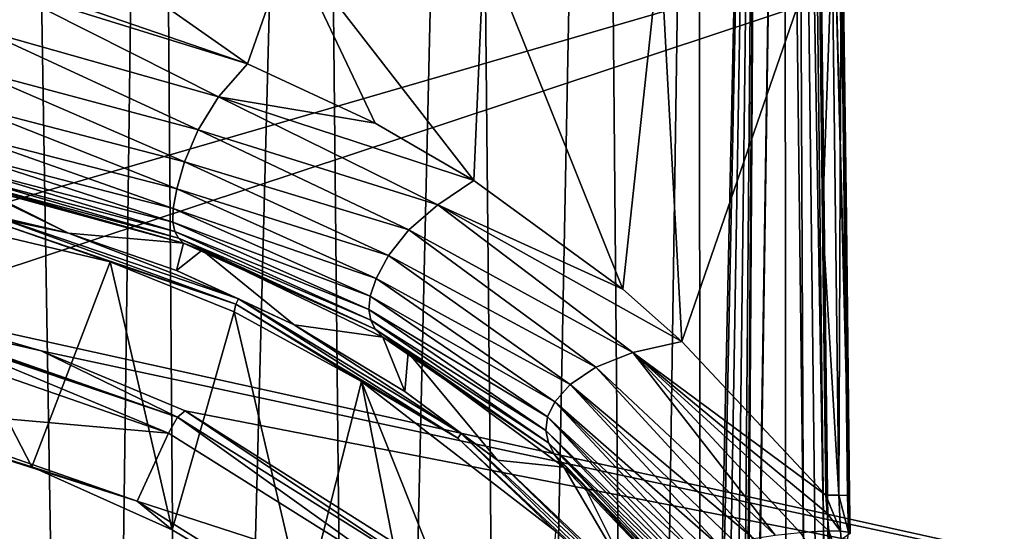
# Model space of a CAD drawing. Units: millimetres. Extents: x -152 to 42, y -42 to 70.
# Drawn here: x 9 to 28, y 22 to 32 of the extents above; entities that cross this region are included whole.
import ezdxf

# ---------------------------------------------------------------- set-up
doc = ezdxf.new("R2010")
doc.units = ezdxf.units.MM
doc.header["$LTSCALE"] = 65.185185
for name, color, linetype in [('1', 7, 'CONTINUOUS'), ('151', 7, 'CONTINUOUS'), ('152', 7, 'CONTINUOUS'), ('153', 7, 'CONTINUOUS'), ('155', 7, 'CONTINUOUS'), ('157', 7, 'CONTINUOUS'), ('159', 7, 'CONTINUOUS'), ('163', 7, 'CONTINUOUS'), ('164', 7, 'CONTINUOUS'), ('165', 7, 'CONTINUOUS'), ('181', 7, 'CONTINUOUS'), ('188', 7, 'CONTINUOUS'), ('2', 7, 'CONTINUOUS'), ('23', 7, 'CONTINUOUS'), ('24', 7, 'CONTINUOUS'), ('25', 7, 'CONTINUOUS'), ('26', 7, 'CONTINUOUS'), ('282', 7, 'CONTINUOUS')]:
    doc.layers.add(name, color=color, linetype=linetype)

msp = doc.modelspace()

# ---------------------------------------------------------------- linework, layer by layer
at = {"layer": '1', "color": 7, "linetype": 'Continuous'}
for points in [[(3.077, 27.28, -33.826), (-150.709, 38.223, -33.587), (40.709, 38.223, -33.587), (3.077, 27.28, -33.826)], [(6.139, 26.758, -33.836), (3.077, 27.28, -33.826), (40.709, 38.223, -33.587), (6.139, 26.758, -33.836)], [(40.7, 19.113, -33.952), (6.139, 26.758, -33.836), (40.709, 38.223, -33.587), (40.7, 19.113, -33.952)], [(9.128, 25.89, -33.851), (6.139, 26.758, -33.836), (40.7, 19.113, -33.952), (9.128, 25.89, -33.851)], [(11.985, 24.698, -33.871), (9.128, 25.89, -33.851), (40.7, 19.113, -33.952), (11.985, 24.698, -33.871)], [(17.171, 21.419, -33.921), (11.985, 24.698, -33.871), (40.7, 19.113, -33.952), (17.171, 21.419, -33.921)]]:
    msp.add_3dface(points, dxfattribs=at)
at = {"layer": '151', "color": 7, "linetype": 'Continuous'}
for points in [[(7.948, 32.259, -90.471), (12.642, 30.93, -90.44), (8.358, 33.103, -90.574), (7.948, 32.259, -90.471)], [(12.642, 30.93, -90.44), (13.218, 31.588, -90.528), (8.358, 33.103, -90.574), (12.642, 30.93, -90.44)], [(8.358, 33.103, -90.574), (13.218, 31.588, -90.528), (10.06, 32.672, -90.561), (8.358, 33.103, -90.574)], [(7.727, 31.479, -90.194), (12.243, 30.275, -90.188), (7.948, 32.259, -90.471), (7.727, 31.479, -90.194)], [(12.243, 30.275, -90.188), (12.642, 30.93, -90.44), (7.948, 32.259, -90.471), (12.243, 30.275, -90.188)], [(7.588, 30.778, -89.673), (11.972, 29.642, -89.681), (7.727, 31.479, -90.194), (7.588, 30.778, -89.673)], [(11.972, 29.642, -89.681), (12.243, 30.275, -90.188), (7.727, 31.479, -90.194), (11.972, 29.642, -89.681)], [(13.218, 31.588, -90.528), (12.642, 30.93, -90.44), (15.747, 30.41, -90.492), (13.218, 31.588, -90.528)], [(12.243, 30.275, -90.188), (16.992, 28.786, -90.375), (12.642, 30.93, -90.44), (12.243, 30.275, -90.188)], [(16.992, 28.786, -90.375), (17.706, 29.271, -90.459), (12.642, 30.93, -90.44), (16.992, 28.786, -90.375)], [(12.642, 30.93, -90.44), (17.706, 29.271, -90.459), (15.747, 30.41, -90.492), (12.642, 30.93, -90.44)], [(7.52, 30.213, -88.899), (11.816, 29.107, -88.904), (7.588, 30.778, -89.673), (7.52, 30.213, -88.899)], [(11.816, 29.107, -88.904), (11.972, 29.642, -89.681), (7.588, 30.778, -89.673), (11.816, 29.107, -88.904)], [(11.972, 29.642, -89.681), (16.414, 28.295, -90.126), (12.243, 30.275, -90.188), (11.972, 29.642, -89.681)], [(16.414, 28.295, -90.126), (16.992, 28.786, -90.375), (12.243, 30.275, -90.188), (16.414, 28.295, -90.126)], [(7.502, 29.812, -87.945), (11.746, 28.717, -87.938), (7.52, 30.213, -88.899), (7.502, 29.812, -87.945)], [(11.746, 28.717, -87.938), (11.816, 29.107, -88.904), (7.52, 30.213, -88.899), (11.746, 28.717, -87.938)], [(11.738, 28.447, -86.867), (11.746, 28.717, -87.938), (7.502, 29.812, -87.945), (11.738, 28.447, -86.867)], [(7.517, 29.545, -86.883), (11.738, 28.447, -86.867), (7.502, 29.812, -87.945), (7.517, 29.545, -86.883)], [(11.776, 28.258, -85.733), (11.738, 28.447, -86.867), (7.517, 29.545, -86.883), (11.776, 28.258, -85.733)], [(7.555, 29.371, -85.751), (11.776, 28.258, -85.733), (7.517, 29.545, -86.883), (7.555, 29.371, -85.751)], [(11.816, 29.107, -88.904), (16.012, 27.784, -89.62), (11.972, 29.642, -89.681), (11.816, 29.107, -88.904)], [(16.012, 27.784, -89.62), (16.414, 28.295, -90.126), (11.972, 29.642, -89.681), (16.012, 27.784, -89.62)], [(11.848, 28.124, -84.558), (11.776, 28.258, -85.733), (7.555, 29.371, -85.751), (11.848, 28.124, -84.558)], [(7.604, 29.263, -84.571), (11.848, 28.124, -84.558), (7.555, 29.371, -85.751), (7.604, 29.263, -84.571)], [(17.706, 29.271, -90.459), (16.992, 28.786, -90.375), (20.654, 27.114, -90.401), (17.706, 29.271, -90.459)], [(11.947, 28.028, -83.352), (11.848, 28.124, -84.558), (7.604, 29.263, -84.571), (11.947, 28.028, -83.352)], [(7.658, 29.201, -83.352), (11.947, 28.028, -83.352), (7.604, 29.263, -84.571), (7.658, 29.201, -83.352)], [(7.776, 29.179, -83.352), (11.947, 28.028, -83.352), (7.658, 29.201, -83.352), (7.776, 29.179, -83.352)], [(11.746, 28.717, -87.938), (15.77, 27.328, -88.846), (11.816, 29.107, -88.904), (11.746, 28.717, -87.938)], [(15.77, 27.328, -88.846), (16.012, 27.784, -89.62), (11.816, 29.107, -88.904), (15.77, 27.328, -88.846)], [(11.738, 28.447, -86.867), (15.65, 26.974, -87.885), (11.746, 28.717, -87.938), (11.738, 28.447, -86.867)], [(15.65, 26.974, -87.885), (15.77, 27.328, -88.846), (11.746, 28.717, -87.938), (15.65, 26.974, -87.885)], [(16.414, 28.295, -90.126), (20.855, 25.861, -90.283), (16.992, 28.786, -90.375), (16.414, 28.295, -90.126)], [(20.855, 25.861, -90.283), (21.828, 26.078, -90.376), (16.992, 28.786, -90.375), (20.855, 25.861, -90.283)], [(16.992, 28.786, -90.375), (21.828, 26.078, -90.376), (20.654, 27.114, -90.401), (16.992, 28.786, -90.375)], [(15.621, 26.708, -86.821), (15.65, 26.974, -87.885), (11.738, 28.447, -86.867), (15.621, 26.708, -86.821)], [(11.776, 28.258, -85.733), (15.621, 26.708, -86.821), (11.738, 28.447, -86.867), (11.776, 28.258, -85.733)], [(16.012, 27.784, -89.62), (20.123, 25.564, -90.008), (16.414, 28.295, -90.126), (16.012, 27.784, -89.62)], [(20.123, 25.564, -90.008), (20.855, 25.861, -90.283), (16.414, 28.295, -90.126), (20.123, 25.564, -90.008)], [(15.66, 26.498, -85.698), (15.621, 26.708, -86.821), (11.776, 28.258, -85.733), (15.66, 26.498, -85.698)], [(11.848, 28.124, -84.558), (15.66, 26.498, -85.698), (11.776, 28.258, -85.733), (11.848, 28.124, -84.558)], [(15.751, 26.324, -84.537), (15.66, 26.498, -85.698), (11.848, 28.124, -84.558), (15.751, 26.324, -84.537)], [(11.947, 28.028, -83.352), (15.751, 26.324, -84.537), (11.848, 28.124, -84.558), (11.947, 28.028, -83.352)], [(12.319, 27.887, -83.352), (15.751, 26.324, -84.537), (11.947, 28.028, -83.352), (12.319, 27.887, -83.352)], [(15.899, 26.164, -83.352), (15.751, 26.324, -84.537), (12.319, 27.887, -83.352), (15.899, 26.164, -83.352)], [(15.77, 27.328, -88.846), (19.614, 25.22, -89.489), (16.012, 27.784, -89.62), (15.77, 27.328, -88.846)], [(19.614, 25.22, -89.489), (20.123, 25.564, -90.008), (16.012, 27.784, -89.62), (19.614, 25.22, -89.489)], [(15.65, 26.974, -87.885), (19.31, 24.88, -88.726), (15.77, 27.328, -88.846), (15.65, 26.974, -87.885)], [(19.31, 24.88, -88.726), (19.614, 25.22, -89.489), (15.77, 27.328, -88.846), (19.31, 24.88, -88.726)], [(15.621, 26.708, -86.821), (19.164, 24.579, -87.788), (15.65, 26.974, -87.885), (15.621, 26.708, -86.821)], [(19.164, 24.579, -87.788), (19.31, 24.88, -88.726), (15.65, 26.974, -87.885), (19.164, 24.579, -87.788)], [(19.133, 24.313, -86.747), (19.164, 24.579, -87.788), (15.621, 26.708, -86.821), (19.133, 24.313, -86.747)], [(15.66, 26.498, -85.698), (19.133, 24.313, -86.747), (15.621, 26.708, -86.821), (15.66, 26.498, -85.698)], [(19.186, 24.069, -85.646), (19.133, 24.313, -86.747), (15.66, 26.498, -85.698), (19.186, 24.069, -85.646)], [(15.751, 26.324, -84.537), (19.186, 24.069, -85.646), (15.66, 26.498, -85.698), (15.751, 26.324, -84.537)], [(19.301, 23.833, -84.51), (19.186, 24.069, -85.646), (15.751, 26.324, -84.537), (19.301, 23.833, -84.51)], [(15.899, 26.164, -83.352), (19.301, 23.833, -84.51), (15.751, 26.324, -84.537), (15.899, 26.164, -83.352)], [(16.405, 25.859, -83.352), (19.301, 23.833, -84.51), (15.899, 26.164, -83.352), (16.405, 25.859, -83.352)], [(21.828, 26.078, -90.376), (20.855, 25.861, -90.283), (24.676, 23.029, -90.328), (21.828, 26.078, -90.376)], [(19.484, 23.586, -83.352), (19.301, 23.833, -84.51), (16.405, 25.859, -83.352), (19.484, 23.586, -83.352)], [(20.123, 25.564, -90.008), (23.673, 22.233, -90.004), (20.855, 25.861, -90.283), (20.123, 25.564, -90.008)], [(24.171, 22.284, -90.169), (24.735, 22.318, -90.282), (20.855, 25.861, -90.283), (24.171, 22.284, -90.169)], [(20.855, 25.861, -90.283), (24.735, 22.318, -90.282), (24.704, 22.668, -90.31), (20.855, 25.861, -90.283)], [(23.673, 22.233, -90.004), (24.171, 22.284, -90.169), (20.855, 25.861, -90.283), (23.673, 22.233, -90.004)], [(24.676, 23.029, -90.328), (20.855, 25.861, -90.283), (24.704, 22.668, -90.31), (24.676, 23.029, -90.328)], [(19.614, 25.22, -89.489), (23.248, 22.165, -89.781), (20.123, 25.564, -90.008), (19.614, 25.22, -89.489)], [(23.248, 22.165, -89.781), (23.673, 22.233, -90.004), (20.123, 25.564, -90.008), (23.248, 22.165, -89.781)], [(19.31, 24.88, -88.726), (22.626, 21.968, -89.138), (19.614, 25.22, -89.489), (19.31, 24.88, -88.726)], [(22.901, 22.077, -89.495), (23.248, 22.165, -89.781), (19.614, 25.22, -89.489), (22.901, 22.077, -89.495)], [(22.626, 21.968, -89.138), (22.901, 22.077, -89.495), (19.614, 25.22, -89.489), (22.626, 21.968, -89.138)], [(19.164, 24.579, -87.788), (22.288, 21.683, -88.205), (19.31, 24.88, -88.726), (19.164, 24.579, -87.788)], [(22.422, 21.836, -88.706), (22.626, 21.968, -89.138), (19.31, 24.88, -88.726), (22.422, 21.836, -88.706)], [(22.288, 21.683, -88.205), (22.422, 21.836, -88.706), (19.31, 24.88, -88.726), (22.288, 21.683, -88.205)], [(19.133, 24.313, -86.747), (22.193, 21.326, -87.041), (19.164, 24.579, -87.788), (19.133, 24.313, -86.747)], [(22.215, 21.511, -87.646), (22.288, 21.683, -88.205), (19.164, 24.579, -87.788), (22.215, 21.511, -87.646)], [(22.193, 21.326, -87.041), (22.215, 21.511, -87.646), (19.164, 24.579, -87.788), (22.193, 21.326, -87.041)], [(22.214, 21.128, -86.392), (22.193, 21.326, -87.041), (19.133, 24.313, -86.747), (22.214, 21.128, -86.392)], [(19.186, 24.069, -85.646), (22.214, 21.128, -86.392), (19.133, 24.313, -86.747), (19.186, 24.069, -85.646)], [(22.27, 20.916, -85.7), (22.214, 21.128, -86.392), (19.186, 24.069, -85.646), (22.27, 20.916, -85.7)], [(22.355, 20.69, -84.964), (22.27, 20.916, -85.7), (19.186, 24.069, -85.646), (22.355, 20.69, -84.964)], [(19.301, 23.833, -84.51), (22.355, 20.69, -84.964), (19.186, 24.069, -85.646), (19.301, 23.833, -84.51)], [(22.468, 20.451, -84.182), (22.355, 20.69, -84.964), (19.301, 23.833, -84.51), (22.468, 20.451, -84.182)], [(19.484, 23.586, -83.352), (22.468, 20.451, -84.182), (19.301, 23.833, -84.51), (19.484, 23.586, -83.352)], [(19.873, 23.236, -83.352), (22.468, 20.451, -84.182), (19.484, 23.586, -83.352), (19.873, 23.236, -83.352)], [(21.334, 21.759, -83.352), (22.468, 20.451, -84.182), (19.873, 23.236, -83.352), (21.334, 21.759, -83.352)]]:
    msp.add_3dface(points, dxfattribs=at)
at = {"layer": '152', "color": 7, "linetype": 'Continuous'}
msp.add_3dface([(24.735, 22.318, -90.282), (24.171, 22.284, -90.169), (24.841, 21.255, -90.187), (24.735, 22.318, -90.282)], dxfattribs=at)
at = {"layer": '153', "color": 7, "linetype": 'Continuous'}
for points in [[(10.122, -26.83, -93.751), (7.753, -26.985, -93.754), (8.543, 69.087, -95.429), (10.122, -26.83, -93.751)], [(11.377, 68.795, -95.416), (10.122, -26.83, -93.751), (8.543, 69.087, -95.429), (11.377, 68.795, -95.416)], [(12.112, -26.478, -93.75), (10.122, -26.83, -93.751), (11.377, 68.795, -95.416), (12.112, -26.478, -93.75)], [(14.569, 67.812, -95.386), (12.112, -26.478, -93.75), (11.377, 68.795, -95.416), (14.569, 67.812, -95.386)], [(15.511, -25.301, -93.755), (12.112, -26.478, -93.75), (14.569, 67.812, -95.386), (15.511, -25.301, -93.755)], [(17.605, 66.073, -95.337), (15.511, -25.301, -93.755), (14.569, 67.812, -95.386), (17.605, 66.073, -95.337)], [(18.499, -23.442, -93.768), (15.511, -25.301, -93.755), (17.605, 66.073, -95.337), (18.499, -23.442, -93.768)], [(20.184, 63.677, -95.275), (18.499, -23.442, -93.768), (17.605, 66.073, -95.337), (20.184, 63.677, -95.275)], [(20.949, -20.947, -93.79), (18.499, -23.442, -93.768), (20.184, 63.677, -95.275), (20.949, -20.947, -93.79)], [(22.148, 60.755, -95.203), (20.949, -20.947, -93.79), (20.184, 63.677, -95.275), (22.148, 60.755, -95.203)], [(20.949, -20.947, -93.79), (22.148, 60.755, -95.203), (22.2, 2.328, -94.183), (20.949, -20.947, -93.79)], [(22.148, 60.755, -95.203), (23.392, 57.464, -95.13), (22.2, 2.328, -94.183), (22.148, 60.755, -95.203)], [(22.2, 2.328, -94.183), (23.392, 57.464, -95.13), (22.276, 2.563, -94.186), (22.2, 2.328, -94.183)], [(22.276, 2.563, -94.186), (23.392, 57.464, -95.13), (22.476, 2.709, -94.186), (22.276, 2.563, -94.186)], [(22.476, 2.709, -94.186), (23.392, 57.464, -95.13), (22.724, 2.709, -94.183), (22.476, 2.709, -94.186)], [(22.724, 2.709, -94.183), (23.392, 57.464, -95.13), (22.924, 2.563, -94.178), (22.724, 2.709, -94.183)], [(22.924, 2.563, -94.178), (23.392, 57.464, -95.13), (23, 2.328, -94.173), (22.924, 2.563, -94.178)], [(23.392, 57.464, -95.13), (23.853, 53.968, -95.062), (23, -2.372, -94.091), (23.392, 57.464, -95.13)], [(23.392, 57.464, -95.13), (23, -2.372, -94.091), (23, 2.328, -94.173), (23.392, 57.464, -95.13)], [(23.916, -14.402, -93.868), (22.787, -17.865, -93.823), (23.853, 53.968, -95.062), (23.916, -14.402, -93.868)], [(23.853, 53.968, -95.062), (22.787, -17.865, -93.823), (23, -2.372, -94.091), (23.853, 53.968, -95.062)], [(24.238, 21.948, -94.497), (23.916, -14.402, -93.868), (23.853, 53.968, -95.062), (24.238, 21.948, -94.497)]]:
    msp.add_3dface(points, dxfattribs=at)
at = {"layer": '155', "color": 7, "linetype": 'Continuous'}
for points in [[(10.06, 32.672, -90.561), (13.218, 31.588, -90.528), (9.817, 33.978, -90.606), (10.06, 32.672, -90.561)], [(13.218, 31.588, -90.528), (14.06, 33.978, -90.613), (9.817, 33.978, -90.606), (13.218, 31.588, -90.528)], [(13.218, 31.588, -90.528), (15.747, 30.41, -90.492), (14.06, 33.978, -90.613), (13.218, 31.588, -90.528)], [(15.747, 30.41, -90.492), (17.706, 29.271, -90.459), (14.06, 33.978, -90.613), (15.747, 30.41, -90.492)], [(17.706, 29.271, -90.459), (17.91, 33.978, -90.625), (14.06, 33.978, -90.613), (17.706, 29.271, -90.459)], [(17.706, 29.271, -90.459), (20.654, 27.114, -90.401), (17.91, 33.978, -90.625), (17.706, 29.271, -90.459)], [(20.654, 27.114, -90.401), (21.397, 33.978, -90.648), (17.91, 33.978, -90.625), (20.654, 27.114, -90.401)], [(20.654, 27.114, -90.401), (21.828, 26.078, -90.376), (21.397, 33.978, -90.648), (20.654, 27.114, -90.401)], [(21.828, 26.078, -90.376), (24.546, 33.978, -90.71), (21.397, 33.978, -90.648), (21.828, 26.078, -90.376)], [(21.828, 26.078, -90.376), (24.676, 23.029, -90.328), (24.546, 33.978, -90.71), (21.828, 26.078, -90.376)], [(24.546, 33.978, -90.71), (24.676, 23.029, -90.328), (24.615, 28.504, -90.519), (24.546, 33.978, -90.71)]]:
    msp.add_3dface(points, dxfattribs=at)
at = {"layer": '157', "color": 7, "linetype": 'Continuous'}
for points in [[(9.67, 28.228, -66.643), (7.658, 29.201, -83.352), (6.005, 28.996, -66.644), (9.67, 28.228, -66.643)], [(7.776, 29.179, -83.352), (7.658, 29.201, -83.352), (9.67, 28.228, -66.643), (7.776, 29.179, -83.352)], [(11.947, 28.028, -83.352), (7.776, 29.179, -83.352), (9.67, 28.228, -66.643), (11.947, 28.028, -83.352)], [(11.813, 27.488, -66.642), (11.947, 28.028, -83.352), (9.67, 28.228, -66.643), (11.813, 27.488, -66.642)], [(12.319, 27.887, -83.352), (11.947, 28.028, -83.352), (11.813, 27.488, -66.642), (12.319, 27.887, -83.352)], [(14.14, 26.406, -66.641), (12.319, 27.887, -83.352), (11.813, 27.488, -66.642), (14.14, 26.406, -66.641)], [(15.899, 26.164, -83.352), (12.319, 27.887, -83.352), (14.14, 26.406, -66.641), (15.899, 26.164, -83.352)], [(16.337, 25.085, -66.64), (15.899, 26.164, -83.352), (14.14, 26.406, -66.641), (16.337, 25.085, -66.64)], [(16.405, 25.859, -83.352), (15.899, 26.164, -83.352), (16.337, 25.085, -66.64), (16.405, 25.859, -83.352)], [(18.171, 23.724, -66.639), (16.405, 25.859, -83.352), (16.337, 25.085, -66.64), (18.171, 23.724, -66.639)], [(19.484, 23.586, -83.352), (16.405, 25.859, -83.352), (18.171, 23.724, -66.639), (19.484, 23.586, -83.352)], [(20.951, 21.083, -66.639), (19.484, 23.586, -83.352), (18.171, 23.724, -66.639), (20.951, 21.083, -66.639)], [(19.873, 23.236, -83.352), (19.484, 23.586, -83.352), (20.951, 21.083, -66.639), (19.873, 23.236, -83.352)], [(21.334, 21.759, -83.352), (19.873, 23.236, -83.352), (20.951, 21.083, -66.639), (21.334, 21.759, -83.352)]]:
    msp.add_3dface(points, dxfattribs=at)
at = {"layer": '159', "color": 7, "linetype": 'Continuous'}
for points in [[(25.153, 22.634, -90.874), (25.159, 22.265, -90.84), (24.341, 53.983, -94.629), (25.153, 22.634, -90.874)], [(24.341, 53.983, -94.629), (25.159, 22.265, -90.84), (24.725, 21.96, -94.064), (24.341, 53.983, -94.629)], [(25.148, 23.014, -90.894), (25.153, 22.634, -90.874), (24.341, 53.983, -94.629), (25.148, 23.014, -90.894)], [(25.086, 28.49, -91.085), (25.148, 23.014, -90.894), (24.341, 53.983, -94.629), (25.086, 28.49, -91.085)], [(25.017, 33.965, -91.276), (25.086, 28.49, -91.085), (24.341, 53.983, -94.629), (25.017, 33.965, -91.276)]]:
    msp.add_3dface(points, dxfattribs=at)
at = {"layer": '163', "color": 7, "linetype": 'Continuous'}
for points in [[(24.735, 22.318, -90.282), (24.841, 21.255, -90.187), (25.042, 21.44, -90.336), (24.735, 22.318, -90.282)], [(24.972, 22.312, -90.383), (24.735, 22.318, -90.282), (25.042, 21.44, -90.336), (24.972, 22.312, -90.383)], [(24.972, 22.312, -90.383), (25.042, 21.44, -90.336), (25.127, 22.293, -90.587), (24.972, 22.312, -90.383)]]:
    msp.add_3dface(points, dxfattribs=at)
at = {"layer": '164', "color": 7, "linetype": 'Continuous'}
for points in [[(24.676, 23.029, -90.328), (24.704, 22.668, -90.31), (24.972, 22.312, -90.383), (24.676, 23.029, -90.328)], [(24.676, 23.029, -90.328), (24.972, 22.312, -90.383), (24.935, 23.029, -90.415), (24.676, 23.029, -90.328)], [(24.972, 22.312, -90.383), (25.127, 22.293, -90.587), (24.935, 23.029, -90.415), (24.972, 22.312, -90.383)], [(24.935, 23.029, -90.415), (25.127, 22.293, -90.587), (25.109, 23.023, -90.624), (24.935, 23.029, -90.415)], [(25.159, 22.265, -90.84), (25.153, 22.634, -90.874), (25.109, 23.023, -90.624), (25.159, 22.265, -90.84)], [(25.127, 22.293, -90.587), (25.159, 22.265, -90.84), (25.109, 23.023, -90.624), (25.127, 22.293, -90.587)], [(25.153, 22.634, -90.874), (25.148, 23.014, -90.894), (25.109, 23.023, -90.624), (25.153, 22.634, -90.874)], [(24.704, 22.668, -90.31), (24.735, 22.318, -90.282), (24.972, 22.312, -90.383), (24.704, 22.668, -90.31)]]:
    msp.add_3dface(points, dxfattribs=at)
at = {"layer": '165', "color": 7, "linetype": 'Continuous'}
for points in [[(24.546, 33.978, -90.71), (24.615, 28.504, -90.519), (24.804, 33.979, -90.797), (24.546, 33.978, -90.71)], [(24.615, 28.504, -90.519), (24.935, 23.029, -90.415), (24.804, 33.979, -90.797), (24.615, 28.504, -90.519)], [(24.804, 33.979, -90.797), (24.935, 23.029, -90.415), (24.979, 33.974, -91.006), (24.804, 33.979, -90.797)], [(24.935, 23.029, -90.415), (25.109, 23.023, -90.624), (24.979, 33.974, -91.006), (24.935, 23.029, -90.415)], [(25.109, 23.023, -90.624), (25.017, 33.965, -91.276), (24.979, 33.974, -91.006), (25.109, 23.023, -90.624)], [(25.086, 28.49, -91.085), (25.017, 33.965, -91.276), (25.109, 23.023, -90.624), (25.086, 28.49, -91.085)], [(24.615, 28.504, -90.519), (24.676, 23.029, -90.328), (24.935, 23.029, -90.415), (24.615, 28.504, -90.519)], [(25.148, 23.014, -90.894), (25.086, 28.49, -91.085), (25.109, 23.023, -90.624), (25.148, 23.014, -90.894)]]:
    msp.add_3dface(points, dxfattribs=at)
at = {"layer": '181', "color": 7, "linetype": 'Continuous'}
for points in [[(24.238, 21.948, -94.497), (23.853, 53.968, -95.062), (24.089, 53.973, -94.999), (24.238, 21.948, -94.497)], [(24.267, 53.979, -94.831), (24.64, 21.955, -94.283), (24.089, 53.973, -94.999), (24.267, 53.979, -94.831)], [(24.465, 21.951, -94.439), (24.238, 21.948, -94.497), (24.089, 53.973, -94.999), (24.465, 21.951, -94.439)], [(24.64, 21.955, -94.283), (24.465, 21.951, -94.439), (24.089, 53.973, -94.999), (24.64, 21.955, -94.283)], [(24.341, 53.983, -94.629), (24.725, 21.96, -94.064), (24.267, 53.979, -94.831), (24.341, 53.983, -94.629)], [(24.725, 21.96, -94.064), (24.64, 21.955, -94.283), (24.267, 53.979, -94.831), (24.725, 21.96, -94.064)]]:
    msp.add_3dface(points, dxfattribs=at)
at = {"layer": '188', "color": 7, "linetype": 'Continuous'}
for points in [[(9.67, 28.228, -66.643), (6.005, 28.996, -66.644), (8.154, 28.585, -66.514), (9.67, 28.228, -66.643)], [(6.331, 28.649, -66.352), (10.497, 27.654, -66.352), (8.13, 28.477, -66.396), (6.331, 28.649, -66.352)], [(8.13, 28.477, -66.396), (12.99, 26.82, -66.396), (8.154, 28.585, -66.514), (8.13, 28.477, -66.396)], [(9.67, 28.228, -66.643), (8.154, 28.585, -66.514), (13.037, 26.92, -66.514), (9.67, 28.228, -66.643)], [(8.154, 28.585, -66.514), (12.99, 26.82, -66.396), (13.037, 26.92, -66.514), (8.154, 28.585, -66.514)], [(8.13, 28.477, -66.396), (10.497, 27.654, -66.352), (12.99, 26.82, -66.396), (8.13, 28.477, -66.396)], [(11.813, 27.488, -66.642), (9.67, 28.228, -66.643), (13.037, 26.92, -66.514), (11.813, 27.488, -66.642)], [(10.497, 27.654, -66.352), (12.954, 26.664, -66.352), (12.99, 26.82, -66.396), (10.497, 27.654, -66.352)], [(14.14, 26.406, -66.641), (11.813, 27.488, -66.642), (13.037, 26.92, -66.514), (14.14, 26.406, -66.641)], [(12.954, 26.664, -66.352), (15.48, 25.285, -66.352), (12.99, 26.82, -66.396), (12.954, 26.664, -66.352)], [(12.99, 26.82, -66.396), (17.384, 24.16, -66.396), (13.037, 26.92, -66.514), (12.99, 26.82, -66.396)], [(12.99, 26.82, -66.396), (15.48, 25.285, -66.352), (17.384, 24.16, -66.396), (12.99, 26.82, -66.396)], [(14.14, 26.406, -66.641), (13.037, 26.92, -66.514), (17.451, 24.248, -66.514), (14.14, 26.406, -66.641)], [(13.037, 26.92, -66.514), (17.384, 24.16, -66.396), (17.451, 24.248, -66.514), (13.037, 26.92, -66.514)], [(16.337, 25.085, -66.64), (14.14, 26.406, -66.641), (17.451, 24.248, -66.514), (16.337, 25.085, -66.64)], [(15.48, 25.285, -66.352), (19.329, 22.307, -66.352), (17.384, 24.16, -66.396), (15.48, 25.285, -66.352)], [(18.171, 23.724, -66.639), (16.337, 25.085, -66.64), (17.451, 24.248, -66.514), (18.171, 23.724, -66.639)], [(17.384, 24.16, -66.396), (21.139, 20.658, -66.396), (17.451, 24.248, -66.514), (17.384, 24.16, -66.396)], [(18.171, 23.724, -66.639), (17.451, 24.248, -66.514), (21.222, 20.731, -66.514), (18.171, 23.724, -66.639)], [(17.451, 24.248, -66.514), (21.139, 20.658, -66.396), (21.222, 20.731, -66.514), (17.451, 24.248, -66.514)], [(17.384, 24.16, -66.396), (19.329, 22.307, -66.352), (21.139, 20.658, -66.396), (17.384, 24.16, -66.396)], [(20.951, 21.083, -66.639), (18.171, 23.724, -66.639), (21.222, 20.731, -66.514), (20.951, 21.083, -66.639)]]:
    msp.add_3dface(points, dxfattribs=at)
at = {"layer": '2', "color": 7, "linetype": 'Continuous'}
for points in [[(-148.501, -41.5, -22), (38.501, -41.5, -22), (-148.501, 41.5, -22), (-148.501, -41.5, -22)], [(-148.501, 41.5, -22), (38.501, -41.5, -22), (38.501, 41.5, -22), (-148.501, 41.5, -22)]]:
    msp.add_3dface(points, dxfattribs=at)
at = {"layer": '23', "color": 7, "linetype": 'Continuous'}
for points in [[(11.03, 22.905, -65.45), (6.037, 24.497, -66.352), (5.657, 24.785, -65.45), (11.03, 22.905, -65.45)], [(8.946, 23.591, -66.352), (6.037, 24.497, -66.352), (11.03, 22.905, -65.45), (8.946, 23.591, -66.352)], [(11.725, 22.34, -66.352), (8.946, 23.591, -66.352), (11.03, 22.905, -65.45), (11.725, 22.34, -66.352)], [(15.851, 19.876, -65.45), (11.725, 22.34, -66.352), (11.03, 22.905, -65.45), (15.851, 19.876, -65.45)], [(14.333, 20.764, -66.352), (11.725, 22.34, -66.352), (15.851, 19.876, -65.45), (14.333, 20.764, -66.352)]]:
    msp.add_3dface(points, dxfattribs=at)
at = {"layer": '24', "color": 7, "linetype": 'Continuous'}
for points in [[(11.65, 24.255, -57.822), (5.657, 24.785, -65.45), (5.955, 26.24, -57.822), (11.65, 24.255, -57.822)], [(11.03, 22.905, -65.45), (5.657, 24.785, -65.45), (11.65, 24.255, -57.822), (11.03, 22.905, -65.45)], [(16.759, 21.051, -57.822), (11.03, 22.905, -65.45), (11.65, 24.255, -57.822), (16.759, 21.051, -57.822)], [(15.851, 19.876, -65.45), (11.03, 22.905, -65.45), (16.759, 21.051, -57.822), (15.851, 19.876, -65.45)]]:
    msp.add_3dface(points, dxfattribs=at)
at = {"layer": '25', "color": 7, "linetype": 'Continuous'}
for points in [[(11.834, 24.574, -54.175), (6.312, 26.433, -56), (6.069, 26.592, -54.175), (11.834, 24.574, -54.175)], [(11.65, 24.255, -57.822), (5.955, 26.24, -57.822), (6.562, 26.372, -56), (11.65, 24.255, -57.822)], [(6.438, 26.403, -56), (6.312, 26.433, -56), (11.834, 24.574, -54.175), (6.438, 26.403, -56)], [(6.562, 26.372, -56), (6.438, 26.403, -56), (11.834, 24.574, -54.175), (6.562, 26.372, -56)], [(11.65, 24.255, -57.822), (6.562, 26.372, -56), (11.834, 24.574, -54.175), (11.65, 24.255, -57.822)], [(16.759, 21.051, -57.822), (11.65, 24.255, -57.822), (11.834, 24.574, -54.175), (16.759, 21.051, -57.822)], [(17.006, 21.325, -54.175), (16.759, 21.051, -57.822), (11.834, 24.574, -54.175), (17.006, 21.325, -54.175)]]:
    msp.add_3dface(points, dxfattribs=at)
at = {"layer": '26', "color": 7, "linetype": 'Continuous'}
for points in [[(9.128, 25.89, -33.851), (6.069, 26.592, -54.175), (6.139, 26.758, -33.836), (9.128, 25.89, -33.851)], [(11.834, 24.574, -54.175), (6.069, 26.592, -54.175), (9.128, 25.89, -33.851), (11.834, 24.574, -54.175)], [(11.985, 24.698, -33.871), (11.834, 24.574, -54.175), (9.128, 25.89, -33.851), (11.985, 24.698, -33.871)], [(17.006, 21.325, -54.175), (11.834, 24.574, -54.175), (11.985, 24.698, -33.871), (17.006, 21.325, -54.175)], [(17.171, 21.419, -33.921), (17.006, 21.325, -54.175), (11.985, 24.698, -33.871), (17.171, 21.419, -33.921)]]:
    msp.add_3dface(points, dxfattribs=at)
at = {"layer": '282', "color": 7, "linetype": 'Continuous'}
for points in [[(8.946, 23.591, -66.352), (6.331, 28.649, -66.352), (6.037, 24.497, -66.352), (8.946, 23.591, -66.352)], [(10.497, 27.654, -66.352), (6.331, 28.649, -66.352), (8.946, 23.591, -66.352), (10.497, 27.654, -66.352)], [(11.725, 22.34, -66.352), (10.497, 27.654, -66.352), (8.946, 23.591, -66.352), (11.725, 22.34, -66.352)], [(12.954, 26.664, -66.352), (10.497, 27.654, -66.352), (11.725, 22.34, -66.352), (12.954, 26.664, -66.352)], [(14.333, 20.764, -66.352), (12.954, 26.664, -66.352), (11.725, 22.34, -66.352), (14.333, 20.764, -66.352)], [(15.48, 25.285, -66.352), (12.954, 26.664, -66.352), (14.333, 20.764, -66.352), (15.48, 25.285, -66.352)], [(16.731, 18.884, -66.352), (15.48, 25.285, -66.352), (14.333, 20.764, -66.352), (16.731, 18.884, -66.352)], [(19.329, 22.307, -66.352), (15.48, 25.285, -66.352), (18.885, 16.73, -66.352), (19.329, 22.307, -66.352)], [(18.885, 16.73, -66.352), (15.48, 25.285, -66.352), (16.731, 18.884, -66.352), (18.885, 16.73, -66.352)]]:
    msp.add_3dface(points, dxfattribs=at)

doc.saveas('drawing.dxf')
